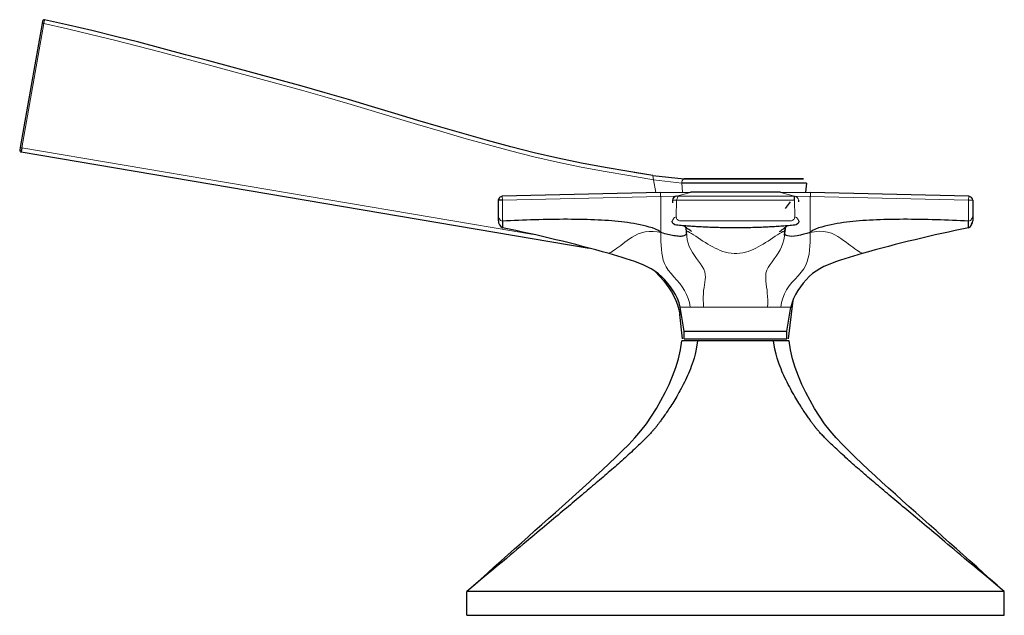
# Model space of a CAD drawing. Units: millimetres. Extents: x -78 to 704, y 121 to 526.
# Drawn here: x -78 to 47, y 451 to 526 of the extents above; entities that cross this region are included whole.
import ezdxf

# ---------------------------------------------------------------- set-up
doc = ezdxf.new("R2010")
doc.units = ezdxf.units.MM
doc.layers.get('0').update_dxf_attribs({"color": 106, "lineweight": 0})

# ---------------------------------------------------------------- blocks, each defined once
blk = doc.blocks.new('e', base_point=(83.808289, 0))
at = {"color": 0, "linetype": 'Continuous', "lineweight": 30}
for p, q in [((-75.075931, 525.73398), (-77.85027, 509.99992)), ((-75.023857, 526.029305), (-75.075931, 525.73398)), ((-77.85027, 509.99992), (-77.904771, 509.690828)), ((-77.741193, 509.458904), (-5.89436, 497.295862)), ((2.167841, 506.462107), (-0.177741, 506.859532)), ((2.167841, 506.462107), (6.130081, 506.045595)), ((21.221462, 506.045595), (6.130078, 506.045595)), ((6.130081, 506.045595), (21.221462, 506.045595)), ((21.621458, 505.4918), (5.828151, 505.4918)), ((21.621578, 505.4918), (21.487713, 504.356272)), ((-17.368743, 501.24283), (-17.368686, 503.344696)), ((-16.844995, 503.349858), (-17.368699, 503.344696)), ((-17.365172, 503.404328), (-17.3197, 503.560511)), ((3.129076, 504.329816), (-16.886712, 503.844358)), ((4.670723, 503.347526), (4.666452, 503.022625)), ((4.804111, 503.681817), (4.743445, 503.600728)), ((18.338842, 504.385665), (6.923301, 504.385664)), ((20.093085, 503.344481), (20.09307, 503.844149)), ((20.593639, 503.345265), (20.596155, 503.145298)), ((42.149072, 503.84453), (22.133825, 504.32976)), ((42.631088, 503.344867), (42.631144, 501.24284)), ((19.547135, 503.160394), (18.896759, 502.296902)), ((-17.368756, 500.736618), (-17.368743, 501.24283)), ((42.631158, 500.73651), (42.428178, 500.315365)), ((42.631144, 501.24284), (42.631158, 500.736609)), ((6.300776, 499.945388), (6.429236, 499.247523)), ((6.340067, 499.808971), (6.410206, 499.334387)), ((18.833336, 499.247535), (18.961419, 499.944565)), ((18.849292, 499.322402), (18.944039, 499.932974)), ((18.909735, 499.760411), (18.849292, 499.322402)), ((6.410206, 499.334387), (6.449853, 498.906846)), ((18.813654, 498.91274), (18.849292, 499.322402)), ((3.117641, 493.650241), (2.363179, 494.426553)), ((6.131208, 486.783253), (5.621803, 489.827323)), ((19.131208, 486.783262), (19.640609, 489.827332)), ((19.873532, 490.663803), (19.298621, 485.787056)), ((5.944535, 485.787056), (5.57821, 488.894452)), ((6.131208, 486.783253), (8.035014, 486.783254)), ((6.131208, 485.797477), (6.131208, 486.783253)), ((6.131208, 485.797477), (19.131209, 485.797486)), ((8.035014, 486.783254), (19.131208, 486.783262)), ((19.131209, 485.797486), (19.131209, 486.783262)), ((7.83611, 485.54285), (5.849915, 485.542849)), ((17.426308, 485.54285), (7.83611, 485.54285)), ((19.412503, 485.54285), (17.426308, 485.54285)), ((-21.371098, 450.798731), (-21.368598, 453.798732)), ((46.631208, 453.798732), (-21.368598, 453.798732)), ((46.631208, 450.798731), (46.631208, 453.798732)), ((-21.371098, 450.798731), (46.631208, 450.798731))]:
    blk.add_line(p, q, dxfattribs=at)
at = {"color": 0, "linetype": 'Continuous', "lineweight": 0}
for p, q in [((-74.870476, 525.697451), (-77.646411, 509.963673)), ((-74.870424, 525.697743), (-75.075931, 525.73398)), ((-77.646362, 509.963951), (-77.850273, 509.999906)), ((-12.917155, 499.005576), (-77.646411, 509.963673)), ((2.26075, 505.940749), (2.167841, 506.462107)), ((5.827936, 505.4918), (2.26075, 505.940749)), ((2.26075, 505.940749), (2.545776, 504.341328)), ((5.927286, 504.377737), (5.828151, 505.4918)), ((-16.886712, 503.844358), (-16.844995, 503.349858)), ((-16.857491, 500.696233), (-16.844995, 503.349859)), ((3.178752, 503.829788), (-16.844995, 503.349858)), ((3.134953, 503.829248), (3.128786, 504.329823)), ((6.855953, 504.340922), (3.129307, 504.329819)), ((3.178682, 499.247494), (3.178752, 503.829788)), ((5.099964, 503.845515), (3.178752, 503.82979)), ((5.169561, 503.344781), (4.671084, 503.350352)), ((5.169561, 503.344781), (5.143367, 501.24284)), ((5.360034, 503.844408), (5.169561, 503.344781)), ((20.093085, 503.344481), (5.169561, 503.344781)), ((5.18496, 503.85062), (5.360034, 503.844408)), ((5.334901, 503.909853), (6.923682, 504.329647)), ((20.09307, 503.844149), (5.360034, 503.844408)), ((20.09307, 503.844149), (18.338953, 504.329601)), ((22.133492, 504.329764), (18.404311, 504.340815)), ((20.119201, 501.24283), (20.093085, 503.344481)), ((22.084021, 503.829724), (20.159307, 503.845454)), ((22.084021, 503.829724), (22.084351, 499.247326)), ((42.09412, 503.350528), (22.084021, 503.82972)), ((22.127945, 503.829183), (22.134116, 504.329756)), ((42.149072, 503.84453), (42.09412, 503.350528)), ((42.119865, 500.695994), (42.09412, 503.350528)), ((42.09412, 503.350528), (42.631124, 503.344867)), ((5.643328, 500.736609), (19.61924, 500.736618)), ((3.235182, 493.741296), (3.117641, 493.650241)), ((6.902478, 489.827323), (5.621803, 489.827323)), ((8.592821, 489.827325), (6.902478, 489.827323)), ((16.670187, 489.82733), (8.592821, 489.827325)), ((18.360354, 489.827331), (16.670187, 489.82733)), ((19.640609, 489.827332), (18.360354, 489.827331))]:
    blk.add_line(p, q, dxfattribs=at)
for points in [[(-74.784309, 526.190002), (-74.789841, 526.137878), (-74.795891, 526.102478), (-74.801201, 526.072571), (-74.806175, 526.044922), (-74.811043, 526.018005), (-74.815964, 525.990906), (-74.82093, 525.963623), (-74.82589, 525.936462), (-74.830872, 525.909241), (-74.835915, 525.881775), (-74.841026, 525.854004), (-74.846237, 525.825745), (-74.85157, 525.796997), (-74.857185, 525.766907), (-74.863342, 525.734375), (-74.870476, 525.697449)], [(-74.870476, 525.697449), (-71.883545, 525.030762), (-68.903732, 524.333252), (-65.931305, 523.605042), (-62.965816, 522.848938), (-60.005871, 522.071106), (-57.049152, 521.280518), (-54.092903, 520.487366), (-51.136082, 519.695862), (-48.180561, 518.899658), (-45.227371, 518.09552), (-42.278061, 517.278564), (-39.334309, 516.443787), (-36.397606, 515.587219), (-33.466728, 514.713196), (-30.538887, 513.830139), (-27.611057, 512.947021), (-24.680151, 512.072876), (-21.743155, 511.216827), (-18.797274, 510.388367), (-15.840087, 509.597046), (-12.869707, 508.85257), (-9.884943, 508.164612), (-6.885449, 507.542816), (-3.87314, 506.988678), (-0.855353, 506.468719), (2.26075, 505.940735)], [(-17.368742, 501.242828), (-17.357271, 501.215424), (-17.328402, 501.152496), (-17.287003, 501.071838), (-17.23373, 500.98172), (-17.167826, 500.888428), (-17.087046, 500.799835), (-16.987906, 500.727142), (-16.857489, 500.696228)], [(4.637335, 500.695984), (4.64219, 500.722351), (4.67308, 500.793427), (4.720137, 500.88208), (4.779572, 500.976105), (4.849806, 501.067291), (4.930965, 501.1492), (5.026145, 501.213593), (5.143366, 501.242828)], [(20.119202, 501.242828), (20.233418, 501.215027), (20.329128, 501.151337), (20.410608, 501.069855), (20.481155, 500.978882), (20.540924, 500.884888), (20.588367, 500.79599), (20.619841, 500.724152), (20.625267, 500.696228)], [(42.119865, 500.695984), (42.240211, 500.721924), (42.341309, 500.792175), (42.423569, 500.879974), (42.490707, 500.973236), (42.545082, 501.063965), (42.58754, 501.145752), (42.61768, 501.210846), (42.631145, 501.242828)], [(3.178709, 499.247498), (2.719506, 499.346771), (2.210999, 499.405273), (1.694319, 499.407532), (1.196359, 499.348877), (0.732042, 499.234161), (0.306983, 499.074829), (-0.079752, 498.884827), (-0.433021, 498.677002), (-0.759288, 498.460663), (-1.064563, 498.242523), (-1.353759, 498.028442), (-1.630119, 497.822571), (-1.894515, 497.627502), (-2.146379, 497.444611), (-2.384279, 497.274658), (-2.606097, 497.118347), (-2.808961, 496.976807), (-2.989084, 496.852051), (-3.141638, 496.74707), (-3.260823, 496.665649), (-3.340375, 496.611786), (-3.371355, 496.591003)], [(3.178682, 499.247498), (3.181023, 498.698059), (3.191047, 498.157654), (3.21309, 497.633667), (3.251122, 497.131348), (3.30868, 496.654175), (3.38944, 496.203033), (3.500752, 495.769379), (3.652572, 495.343719), (3.857975, 494.918182), (4.131037, 494.489716), (4.472207, 494.067261), (4.843256, 493.654572), (5.21692, 493.243073), (5.57133, 492.818787), (5.893337, 492.372833), (6.179609, 491.905579), (6.427769, 491.41803), (6.634187, 490.911072), (6.793641, 490.386566), (6.902476, 489.827332)], [(18.833342, 499.247498), (18.84971, 499.341583), (18.82328, 499.400848), (18.745184, 499.411743), (18.612793, 499.368988), (18.429565, 499.275177), (18.203524, 499.13855), (17.944897, 498.970306), (17.663677, 498.781799), (17.367699, 498.582184), (17.062147, 498.377869), (16.751076, 498.174011), (16.437986, 497.975067), (16.124765, 497.784088), (15.811944, 497.602905), (15.499113, 497.432556), (15.185183, 497.273621), (14.868581, 497.126678), (14.547421, 496.992676), (14.219683, 496.873138), (13.883455, 496.770477), (13.537288, 496.687683), (13.180712, 496.628082), (12.815284, 496.595306), (12.445855, 496.595245), (12.079997, 496.627563), (11.722804, 496.687836), (11.375772, 496.771606), (11.0384, 496.875031), (10.709324, 496.995087), (10.386893, 497.129578), (10.069332, 497.277069), (9.754869, 497.436646), (9.441889, 497.607605), (9.129151, 497.789307), (8.816092, 497.98056), (8.503265, 498.179535), (8.192773, 498.383087), (7.887959, 498.586914), (7.593178, 498.785706), (7.313858, 498.97287), (7.057048, 499.140076), (6.83184, 499.277039), (6.648262, 499.372925), (6.514825, 499.418976), (6.435822, 499.411224), (6.409636, 499.352051), (6.429214, 499.247498)], [(8.592693, 489.827332), (8.560621, 490.260559), (8.54715, 490.68869), (8.550664, 491.108429), (8.56988, 491.516144), (8.60265, 491.908722), (8.645923, 492.283813), (8.698743, 492.637543), (8.752419, 492.973602), (8.796194, 493.298889), (8.81862, 493.620483), (8.804545, 493.945221), (8.742524, 494.277527), (8.613026, 494.617767), (8.421562, 494.960114), (8.190426, 495.301331), (7.938369, 495.643341), (7.679344, 495.989899), (7.424038, 496.345123), (7.184422, 496.714294), (6.970476, 497.100616), (6.786546, 497.503052), (6.636647, 497.919922), (6.524806, 498.348877), (6.45479, 498.786835), (6.42966, 499.247314)], [(18.833076, 499.247498), (18.808296, 498.788422), (18.735458, 498.334686), (18.617834, 497.890869), (18.459599, 497.460571), (18.265289, 497.046356), (18.039423, 496.650024), (17.78731, 496.272034), (17.521112, 495.907471), (17.253273, 495.550323), (16.996111, 495.195862), (16.767214, 494.839844), (16.589905, 494.482056), (16.487297, 494.128723), (16.446199, 493.782776), (16.449606, 493.440277), (16.480469, 493.093658), (16.523602, 492.734833), (16.570133, 492.360504), (16.615623, 491.971375), (16.655909, 491.568054), (16.686575, 491.15097), (16.702814, 490.720856), (16.699312, 490.279327), (16.670191, 489.827332)], [(18.360537, 489.827332), (18.464987, 490.397003), (18.622019, 490.956024), (18.83289, 491.496552), (19.097071, 492.011169), (19.412497, 492.493317), (19.772301, 492.941315), (20.157824, 493.369446), (20.551298, 493.793854), (20.930504, 494.22818), (21.258095, 494.676086), (21.509787, 495.126495), (21.696228, 495.576172), (21.832548, 496.032471), (21.930634, 496.504883), (21.999577, 497.004578), (22.044661, 497.532806), (22.070387, 498.085724), (22.081785, 498.657593), (22.084351, 499.247314)], [(28.633772, 496.591003), (28.599386, 496.614075), (28.505108, 496.677734), (28.363085, 496.774658), (28.183527, 496.89856), (27.973597, 497.044739), (27.73823, 497.210022), (27.481327, 497.392487), (27.206369, 497.590912), (26.916332, 497.804199), (26.612814, 498.030518), (26.294392, 498.266479), (25.956024, 498.506348), (25.59091, 498.74234), (25.192066, 498.964355), (24.752808, 499.159393), (24.268814, 499.31076), (23.744343, 499.401459), (23.193378, 499.420044), (22.635832, 499.365784), (22.084269, 499.247498)]]:
    blk.add_lwpolyline(points, dxfattribs=at)
at = {"color": 0, "linetype": 'Continuous', "lineweight": 30}
for points in [[(2.16784, 506.462097), (-0.842322, 506.97406), (-3.855065, 507.493805), (-6.862161, 508.047668), (-9.855864, 508.67215), (-12.834518, 509.3638), (-15.798812, 510.111389), (-18.750221, 510.904297), (-21.690805, 511.732544), (-24.623024, 512.586609), (-27.549597, 513.457458), (-30.473377, 514.336365), (-33.397247, 515.214966), (-36.324036, 516.084961), (-39.256371, 516.938354), (-42.19545, 517.770935), (-45.139885, 518.586365), (-48.088089, 519.389404), (-51.038582, 520.184631), (-53.990334, 520.975342), (-56.941551, 521.767578), (-59.893257, 522.557129), (-62.848213, 523.333923), (-65.808708, 524.088928), (-68.776131, 524.816162), (-71.750916, 525.512756), (-74.784309, 526.190002)], [(-77.646408, 509.963684), (-77.650925, 509.937683), (-77.655182, 509.913208), (-77.659256, 509.889893), (-77.663223, 509.86734), (-77.66716, 509.845123), (-77.671127, 509.822937), (-77.675079, 509.800873), (-77.678909, 509.779297), (-77.682503, 509.758575), (-77.685791, 509.738922), (-77.689125, 509.719116), (-77.693001, 509.697388), (-77.697906, 509.67218), (-77.703758, 509.643738), (-77.708832, 509.61792), (-77.711174, 509.601196), (-77.710251, 509.59491), (-77.718254, 509.558655), (-77.740929, 509.479126), (-77.741196, 509.458893)], [(-16.857449, 500.695984), (-16.857494, 500.484711), (-16.857498, 500.313416), (-16.857494, 500.213409), (-16.857491, 500.18631), (-16.857491, 500.166656), (-16.857491, 500.147614), (-16.857492, 500.129181), (-16.857492, 500.111328), (-16.857492, 500.094086), (-16.857492, 500.077393), (-16.857492, 500.061249), (-16.857492, 500.045685), (-16.857492, 500.030609), (-16.857492, 500.016052), (-16.857494, 500.002014), (-16.857494, 499.988495), (-16.857494, 499.975494), (-16.857494, 499.962982), (-16.857494, 499.950989), (-16.857494, 499.939545), (-16.857494, 499.928619), (-16.857494, 499.918274), (-16.857494, 499.908508), (-16.857494, 499.899323), (-16.857494, 499.890808), (-16.857492, 499.882904), (-16.857492, 499.875671), (-16.857492, 499.869141), (-16.857492, 499.863342), (-16.857492, 499.858246), (-16.857492, 499.853912), (-16.857492, 499.850342), (-16.857491, 499.847534), (-16.857491, 499.845551), (-16.857491, 499.84433), (-16.857491, 499.843933)], [(3.178771, 499.247528), (2.891347, 499.510376), (2.517886, 499.689636), (2.1207, 499.830597), (1.723049, 499.952637), (1.329866, 500.062134), (0.939753, 500.160431), (0.550598, 500.248138), (0.16116, 500.326202), (-0.229092, 500.395996), (-0.620508, 500.45874), (-1.013668, 500.51535), (-1.40929, 500.56665), (-1.808184, 500.61322), (-2.211207, 500.655548), (-2.619226, 500.694092), (-3.033087, 500.729126), (-3.453583, 500.760895), (-3.881421, 500.789612), (-4.317193, 500.81543), (-4.761347, 500.838409), (-5.214159, 500.858673), (-5.675707, 500.876282), (-6.145876, 500.891235), (-6.624371, 500.903595), (-7.110745, 500.913361), (-7.604418, 500.920624), (-8.104695, 500.925385), (-8.610798, 500.927673), (-9.121874, 500.927582), (-9.637029, 500.925201), (-10.155344, 500.920532), (-10.675896, 500.913696), (-11.197783, 500.904816), (-11.720145, 500.893921), (-12.242183, 500.881165), (-12.763185, 500.866608), (-13.282544, 500.850372), (-13.799782, 500.83255), (-14.314571, 500.813232), (-14.826756, 500.79248), (-15.336373, 500.770355), (-15.843675, 500.746918), (-16.34915, 500.722198), (-16.857449, 500.695984)], [(20.625078, 500.695984), (20.58604, 500.50235), (20.475149, 500.339264), (20.309982, 500.23172), (20.116589, 500.193298), (19.919846, 500.175262), (19.723455, 500.157623), (19.527376, 500.140503), (19.331535, 500.123901), (19.135834, 500.107788), (18.940147, 500.092133), (18.744333, 500.076965), (18.548233, 500.062256), (18.351679, 500.047974), (18.154493, 500.034149), (17.956497, 500.020752), (17.757513, 500.007812), (17.557367, 499.99527), (17.35589, 499.983124), (17.152933, 499.971436), (16.948364, 499.960175), (16.742075, 499.949341), (16.533981, 499.938934), (16.32402, 499.928986), (16.112162, 499.919525), (15.898396, 499.910522), (15.682737, 499.902039), (15.465226, 499.894043), (15.245924, 499.886597), (15.024911, 499.8797), (14.802284, 499.873352), (14.578159, 499.867584), (14.352662, 499.862427), (14.125931, 499.85788), (13.898116, 499.853943), (13.669374, 499.850647), (13.439873, 499.848022), (13.209785, 499.846008), (12.979289, 499.844666), (12.748565, 499.843994), (12.517794, 499.843994), (12.287155, 499.844666), (12.056828, 499.845978), (11.826987, 499.847961), (11.597802, 499.850586), (11.369438, 499.853851), (11.14205, 499.857758), (10.915787, 499.862274), (10.690785, 499.867401), (10.467171, 499.873138), (10.245057, 499.879456), (10.024542, 499.886322), (9.80571, 499.893707), (9.588628, 499.901672), (9.373346, 499.910126), (9.159894, 499.919067), (8.948278, 499.928497), (8.738484, 499.938416), (8.530475, 499.948792), (8.324186, 499.959595), (8.119536, 499.970825), (7.916417, 499.982513), (7.714702, 499.994629), (7.514246, 500.007141), (7.31489, 500.020111), (7.116469, 500.033508), (6.918813, 500.047363), (6.721755, 500.061615), (6.525127, 500.076355), (6.328772, 500.091553), (6.13254, 500.107208), (5.936298, 500.123352), (5.73993, 500.140015), (5.543341, 500.157166), (5.346465, 500.174805), (5.149291, 500.193115), (4.955494, 500.229889), (4.789448, 500.337433), (4.677474, 500.500153), (4.637335, 500.695984)], [(42.119865, 500.695984), (41.615452, 500.722015), (41.109966, 500.746735), (40.602661, 500.770172), (40.09304, 500.792297), (39.580853, 500.81308), (39.066063, 500.832428), (38.548817, 500.85025), (38.029449, 500.866516), (37.508438, 500.881073), (36.986382, 500.893829), (36.463997, 500.904724), (35.942081, 500.913666), (35.421494, 500.920502), (34.903137, 500.925171), (34.387936, 500.927582), (33.876804, 500.927673), (33.370644, 500.925385), (32.8703, 500.920654), (32.376556, 500.913422), (31.89011, 500.903656), (31.411539, 500.891327), (30.941292, 500.876404), (30.479664, 500.858826), (30.026775, 500.838562), (29.582544, 500.815582), (29.146698, 500.789795), (28.718792, 500.761078), (28.298233, 500.72934), (27.884312, 500.694336), (27.47624, 500.655823), (27.073172, 500.613495), (26.674236, 500.566956), (26.27858, 500.515717), (25.885389, 500.459106), (25.493948, 500.396423), (25.103674, 500.32666), (24.714214, 500.248627), (24.325045, 500.161011), (23.934925, 500.062775), (23.541754, 499.95343), (23.144117, 499.831635), (22.746899, 499.69101), (22.37323, 499.512146), (22.083998, 499.247528)], [(42.119907, 499.843933), (42.1199, 499.883026), (42.119892, 500.000153), (42.119877, 500.197449), (42.119877, 500.225922), (42.119873, 500.293152), (42.119873, 500.390839), (42.119869, 500.513428), (42.119865, 500.695984)], [(7.066619, 499.381653), (7.037786, 499.403503), (6.961521, 499.459564), (6.850168, 499.540314), (6.71528, 499.637634), (6.567883, 499.744873), (6.419056, 499.855499), (6.287514, 499.955536), (6.199882, 500.022644), (6.151089, 500.059937), (6.122316, 500.081726), (6.10717, 500.093079), (6.102509, 500.096497)], [(18.175756, 499.368164), (18.204966, 499.389801), (18.282274, 499.445648), (18.396214, 499.527802), (18.535963, 499.629395), (18.690437, 499.743225), (18.843853, 499.857697), (18.976423, 499.957367), (19.06864, 500.027039), (19.117964, 500.064453), (19.143887, 500.084229), (19.157084, 500.094421), (19.160574, 500.097412)], [(6.431262, 499.10733), (6.406924, 499.053436), (6.36849, 499.001801), (6.316073, 498.95343), (6.249722, 498.909241), (6.169434, 498.869843), (6.075133, 498.835785), (5.966648, 498.8078), (5.843755, 498.786987), (5.706344, 498.77478), (5.554751, 498.7724), (5.39039, 498.779938), (5.215476, 498.796387), (5.032136, 498.820648), (4.842579, 498.85144), (4.649304, 498.887512), (4.455058, 498.927551), (4.262386, 498.970306), (4.072566, 499.015015), (3.883767, 499.061615), (3.688236, 499.111816), (3.468336, 499.169861), (3.178682, 499.247498)], [(22.084351, 499.247314), (21.668003, 499.136993), (21.252018, 499.031128), (20.842089, 498.935608), (20.447178, 498.857056), (20.074467, 498.800232), (19.735796, 498.773041), (19.446554, 498.783295), (19.213373, 498.826843), (19.035206, 498.894592), (18.909037, 498.976868), (18.829618, 499.076263)], [(5.621807, 489.827332), (5.489414, 490.376526), (5.289115, 490.907166), (5.035295, 491.41391), (4.740936, 491.89679), (4.417423, 492.362152), (4.074164, 492.814911), (3.709979, 493.250244), (3.31999, 493.660034), (2.899315, 494.036072), (2.44515, 494.372162), (1.963195, 494.669922), (1.4613, 494.933075), (0.946112, 495.167664), (0.42203, 495.381653), (-0.108577, 495.579346), (-0.643735, 495.764252), (-1.182093, 495.939301), (-1.72289, 496.10672), (-2.265387, 496.268768), (-2.808846, 496.427612), (-3.371357, 496.591003)], [(28.633774, 496.591003), (28.089998, 496.433105), (27.54628, 496.274353), (27.003479, 496.112488), (26.46246, 495.945221), (25.924082, 495.770325), (25.389214, 495.585541), (24.858761, 495.388519), (24.334415, 495.175385), (23.818487, 494.941101), (23.31456, 494.680145), (22.83115, 494.385468), (22.377825, 494.049652), (21.958067, 493.672333), (21.567556, 493.261932), (21.201466, 492.827423), (20.855249, 492.377502), (20.530785, 491.913666), (20.236284, 491.430359), (19.981092, 490.923004), (19.778688, 490.393555), (19.64061, 489.827332)], [(3.117641, 493.650238), (3.5049, 493.194519), (3.869013, 492.722809), (4.209481, 492.234985), (4.525858, 491.729004), (4.815794, 491.203033), (5.074544, 490.656525), (5.294735, 490.090698), (5.466309, 489.508331), (5.57821, 488.89444)], [(5.57821, 488.89444), (5.584918, 488.928772), (5.609494, 489.020172), (5.648796, 489.15506), (5.704179, 489.335083)], [(7.836111, 485.542847), (7.6663, 484.503143), (7.52273, 483.856964), (7.39274, 483.371582), (7.271397, 482.967865), (7.155465, 482.614655), (7.041948, 482.294495), (6.928136, 481.99527), (6.81187, 481.708038), (6.691702, 481.426636), (6.566938, 481.147125), (6.437563, 480.867676), (6.304094, 480.588165), (6.1674, 480.30954), (6.028522, 480.033417), (5.888513, 479.761597), (5.74834, 479.495728), (5.608808, 479.237122), (5.470547, 478.986664), (5.334017, 478.744843), (5.199538, 478.51178), (5.067324, 478.287384), (4.937523, 478.071411), (4.810247, 477.863556), (4.685594, 477.663513), (4.563667, 477.470978), (4.444579, 477.285706), (4.328458, 477.107513), (4.215443, 476.936279), (4.105681, 476.771851), (3.999316, 476.614227), (3.896482, 476.463348), (3.797294, 476.319122), (3.701838, 476.181519), (3.610168, 476.050415), (3.522297, 475.925659), (3.438195, 475.807068), (3.357789, 475.694458), (3.280963, 475.587524), (3.207557, 475.485992), (3.137376, 475.389496), (3.070189, 475.297668), (3.005733, 475.210083), (2.94372, 475.126312), (2.883835, 475.045929), (2.825745, 474.968506), (2.769093, 474.893555), (2.713504, 474.820587), (2.658584, 474.749176), (2.60392, 474.678833), (2.549076, 474.60907), (2.493599, 474.539398), (2.437014, 474.469299), (2.378829, 474.398315), (2.318537, 474.325958), (2.255617, 474.251678), (2.189541, 474.174988), (2.119782, 474.095398), (2.045819, 474.012451), (1.967146, 473.925659), (1.883282, 473.834625), (1.793779, 473.738922), (1.698234, 473.638214), (1.596293, 473.532196), (1.487663, 473.420624), (1.372118, 473.303314), (1.2495, 473.180145), (1.119729, 473.051117), (0.982798, 472.916199), (0.838776, 472.775543), (0.687803, 472.629242), (0.530089, 472.47757), (0.365903, 472.320801), (0.195569, 472.159271), (0.019457, 471.993286), (-0.162027, 471.823303), (-0.348453, 471.649719), (-0.539373, 471.472931), (-0.734332, 471.293396), (-0.932882, 471.111542), (-1.134583, 470.927734), (-1.339018, 470.742401), (-1.545794, 470.555847), (-1.754551, 470.368439), (-1.964964, 470.18042), (-2.176749, 469.992035), (-2.389661, 469.803497), (-2.603498, 469.61499), (-2.818098, 469.426575), (-3.033341, 469.238342), (-3.249142, 469.050354), (-3.465454, 468.86261), (-3.682263, 468.67511), (-3.899582, 468.487762), (-4.117451, 468.300537), (-4.335933, 468.113281), (-4.55511, 467.925964), (-4.775078, 467.738373), (-4.995949, 467.550446), (-5.217842, 467.36203), (-5.440886, 467.172943), (-5.665215, 466.983063), (-5.890967, 466.792267), (-6.118286, 466.600342), (-6.347313, 466.407196), (-6.578196, 466.212646), (-6.81108, 466.016571), (-7.046114, 465.818787), (-7.283449, 465.619202), (-7.523236, 465.417633), (-7.765631, 465.213959), (-8.010794, 465.008026), (-8.25889, 464.799652), (-8.51009, 464.588745), (-8.764573, 464.375092), (-9.022531, 464.158539), (-9.284162, 463.938965), (-9.549681, 463.716095), (-9.819321, 463.489807), (-10.093331, 463.259857), (-10.371984, 463.026031), (-10.655578, 462.788055), (-10.944444, 462.545654), (-11.238946, 462.298523), (-11.539496, 462.046326), (-11.846553, 461.788696), (-12.160639, 461.525116), (-12.482346, 461.255188), (-12.812354, 460.978271), (-13.151446, 460.693756), (-13.500527, 460.400818), (-13.860655, 460.098633), (-14.233084, 459.786133), (-14.619333, 459.462036), (-15.021297, 459.124756), (-15.441411, 458.772247), (-15.882923, 458.401764), (-16.350279, 458.009613), (-16.849691, 457.590546), (-17.389938, 457.137238), (-17.983463, 456.639191), (-18.647856, 456.081696), (-19.407812, 455.444031), (-20.29767, 454.697357), (-21.368599, 453.798737)], [(-21.309319, 453.851715), (-20.451576, 454.61853), (-19.593855, 455.385345), (-18.736153, 456.15213), (-17.878462, 456.918945), (-17.020777, 457.68576), (-16.163094, 458.452545), (-15.305408, 459.21936), (-14.447715, 459.986206), (-13.590008, 460.753021), (-12.732283, 461.519867), (-11.874535, 462.286743), (-11.016758, 463.053589), (-10.158949, 463.820496), (-9.301102, 464.587402), (-8.443265, 465.354401), (-7.586056, 466.12207), (-6.730432, 466.891327), (-5.877355, 467.663177), (-5.027789, 468.438507), (-4.182855, 469.218658), (-3.34398, 470.005615), (-2.512625, 470.801483), (-1.690411, 471.608429), (-0.882894, 472.430664), (-0.099663, 473.274567), (0.649508, 474.146545), (1.354894, 475.053009), (2.011495, 475.996277), (2.622911, 476.971313), (3.193653, 477.972198), (3.72817, 478.993164), (4.225946, 480.03125), (4.677917, 481.088623), (5.074176, 482.167908), (5.4055, 483.270325), (5.66537, 484.391815), (5.849917, 485.542847)], [(46.631012, 453.798737), (45.563286, 454.694611), (44.672905, 455.441711), (43.912571, 456.079712), (43.247902, 456.637421), (42.654171, 457.13562), (42.11377, 457.589081), (41.614235, 458.00824), (41.146786, 458.400482), (40.705196, 458.771027), (40.285015, 459.123596), (39.882999, 459.460938), (39.4967, 459.785065), (39.124229, 460.097595), (38.764065, 460.399811), (38.414951, 460.69278), (38.075829, 460.977325), (37.745792, 461.254272), (37.424057, 461.524231), (37.109951, 461.787811), (36.802872, 462.045471), (36.5023, 462.297699), (36.207783, 462.54483), (35.9189, 462.787231), (35.635288, 463.025238), (35.356621, 463.259094), (35.0826, 463.489044), (34.812946, 463.715363), (34.547413, 463.938202), (34.285774, 464.157806), (34.027805, 464.374359), (33.773315, 464.588013), (33.522106, 464.79895), (33.274006, 465.007324), (33.028839, 465.213257), (32.786438, 465.416962), (32.54665, 465.61853), (32.309315, 465.818146), (32.074284, 466.0159), (31.841404, 466.211975), (31.610529, 466.406525), (31.381514, 466.599701), (31.154209, 466.791595), (30.928474, 466.982422), (30.704168, 467.172302), (30.481153, 467.361389), (30.259295, 467.549805), (30.038464, 467.737762), (29.818542, 467.925323), (29.599421, 468.112671), (29.381002, 468.299896), (29.163208, 468.487152), (28.945972, 468.6745), (28.729258, 468.862), (28.513052, 469.049744), (28.297369, 469.237701), (28.082258, 469.425934), (27.867804, 469.614349), (27.654127, 469.802887), (27.441391, 469.991425), (27.229797, 470.179779), (27.01959, 470.367798), (26.81106, 470.555237), (26.604525, 470.741791), (26.400349, 470.927124), (26.198923, 471.110931), (26.000668, 471.292786), (25.806021, 471.472351), (25.615429, 471.649139), (25.42935, 471.822723), (25.24823, 471.992737), (25.072498, 472.158722), (24.902561, 472.320282), (24.738789, 472.477081), (24.581503, 472.628754), (24.430975, 472.775055), (24.287413, 472.915741), (24.150955, 473.050659), (24.021673, 473.179749), (23.899559, 473.302917), (23.784529, 473.420227), (23.67643, 473.53183), (23.575033, 473.637878), (23.480047, 473.738586), (23.391119, 473.83432), (23.307846, 473.925385), (23.229782, 474.012177), (23.156446, 474.095123), (23.087336, 474.174713), (23.021931, 474.251404), (22.959707, 474.325714), (22.900141, 474.398071), (22.842712, 474.469055), (22.786917, 474.539154), (22.732269, 474.608826), (22.678297, 474.678589), (22.62455, 474.748962), (22.570597, 474.820374), (22.516031, 474.893311), (22.460459, 474.968262), (22.403511, 475.045685), (22.344835, 475.126038), (22.284098, 475.209778), (22.220989, 475.297363), (22.155224, 475.389191), (22.086536, 475.485657), (22.0147, 475.587189), (21.939516, 475.694092), (21.860821, 475.806702), (21.7785, 475.925232), (21.692471, 476.049988), (21.602699, 476.181061), (21.50919, 476.318665), (21.411987, 476.46286), (21.311167, 476.613739), (21.206831, 476.771332), (21.0991, 476.935699), (20.9881, 477.106934), (20.873959, 477.285095), (20.756796, 477.470367), (20.636717, 477.662872), (20.513811, 477.862885), (20.388151, 478.070709), (20.259811, 478.286652), (20.128868, 478.511017), (19.99544, 478.744049), (19.859713, 478.98584), (19.721975, 479.236298), (19.582661, 479.494873), (19.442381, 479.760712), (19.301924, 480.032501), (19.162245, 480.308624), (19.024399, 480.58725), (18.889421, 480.86676), (18.758175, 481.146179), (18.631166, 481.42569), (18.508347, 481.707123), (18.388968, 481.994293), (18.271494, 482.293457), (18.153629, 482.613525), (18.032478, 482.966644), (17.904774, 483.370148), (17.766834, 483.855133), (17.612722, 484.500519), (17.426308, 485.542847)], [(46.571735, 453.851715), (45.713993, 454.61853), (44.856274, 455.385345), (43.998569, 456.15213), (43.140881, 456.918945), (42.283195, 457.68576), (41.425514, 458.452545), (40.567825, 459.21936), (39.710133, 459.986206), (38.852425, 460.753021), (37.994701, 461.519867), (37.136951, 462.286743), (36.279179, 463.053589), (35.421368, 463.820496), (34.563519, 464.587402), (33.705685, 465.354401), (32.848473, 466.12207), (31.992849, 466.891327), (31.139772, 467.663177), (30.290207, 468.438507), (29.445274, 469.218658), (28.6064, 470.005615), (27.775043, 470.801483), (26.952829, 471.608429), (26.145311, 472.430664), (25.362082, 473.274567), (24.612909, 474.146545), (23.907524, 475.053009), (23.250923, 475.996277), (22.639507, 476.971313), (22.068766, 477.972198), (21.534248, 478.993164), (21.036472, 480.03125), (20.584501, 481.088623), (20.188242, 482.167908), (19.856918, 483.270325), (19.597048, 484.391815), (19.412502, 485.542847)]]:
    blk.add_lwpolyline(points, dxfattribs=at)
for centre, radius, start, end in [((-74.826895, 525.994576), 0.2, 77.70572, 170), ((-77.70781, 509.656098), 0.2, 170, 260.391399), ((-16.840561, 503.317553), 0.528823, 95.006628, 177.057827), ((5.213536, 503.307205), 0.544166, 93.010232, 175.452226), ((42.10296, 503.317719), 0.528825, 2.942652, 84.997642), ((-16.341206, 500.732353), 1.027552, 179.762445, 239.838389), ((41.603623, 500.732353), 1.027552, 300.161611, 0.237555), ((-50.568067, 330.502612), 172.664071, 74.136641, 78.741376), ((75.830477, 330.502641), 172.664042, 101.258626, 105.86336)]:
    blk.add_arc(centre, radius, start, end, dxfattribs=at)
at = {"color": 0, "linetype": 'Continuous', "lineweight": 0}
for centre, radius, start, end in [((6.351026, 505.565931), 0.528104, 114.732006, 188.069354), ((6.926971, 503.829692), 0.5, 90.376915, 105.403145), ((18.33566, 503.829646), 0.5, 74.53059, 89.683052), ((20.065103, 503.316214), 0.528675, 3.626239, 86.967575), ((5.643727, 501.237003), 0.500394, 179.3317, 269.95434), ((19.618844, 501.237009), 0.500391, 270.045374, 0.666607)]:
    blk.add_arc(centre, radius, start, end, dxfattribs=at)

msp = doc.modelspace()

# ---------------------------------------------------------------- block references
at = {"color": 7, "linetype": 'Continuous', "lineweight": 0, "true_color": 0xf7f7f7}
msp.add_blockref('e', (83.808289, 0), dxfattribs=at)

doc.saveas('drawing.dxf')
